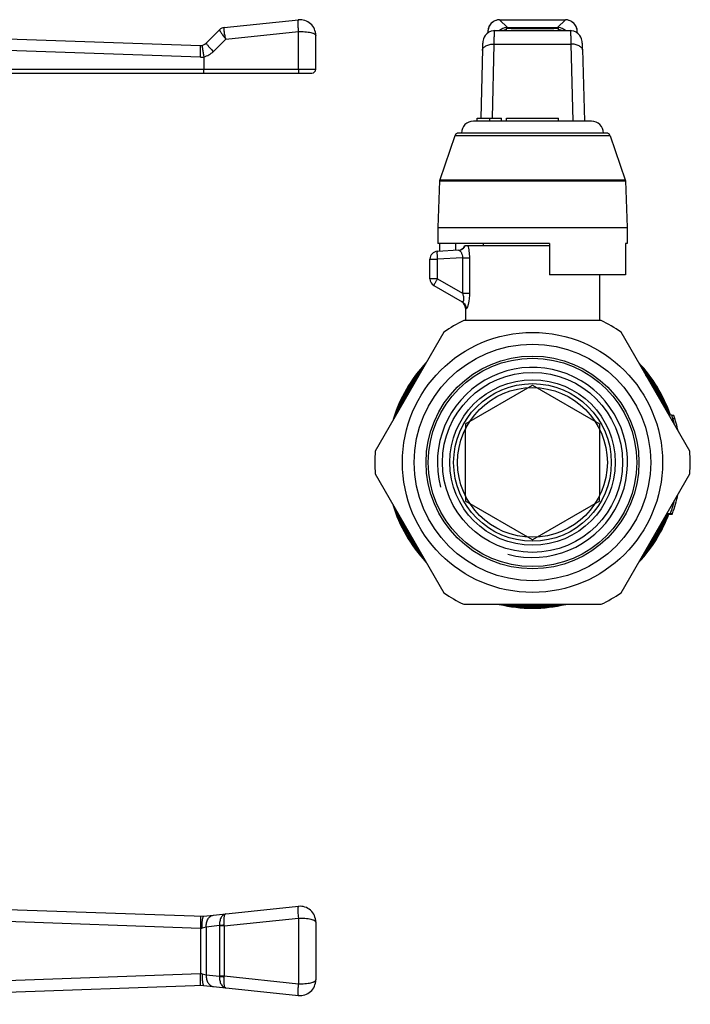
# Model space of a CAD drawing. Units: millimetres. Extents: x 9 to 206, y 83 to 221.
# Drawn here: x 121 to 206, y 96 to 221 of the extents above; entities that cross this region are included whole.
import ezdxf

# ---------------------------------------------------------------- set-up
doc = ezdxf.new("R2010")
doc.units = ezdxf.units.MM
doc.header["$LTSCALE"] = 19.36
doc.layers.get('0').update_dxf_attribs({"linetype": 'CONTINUOUS'})
doc.layers.add('ALL_ASSEM_MEMBER', color=7, linetype='CONTINUOUS')

# ---------------------------------------------------------------- blocks, each defined once
blk = doc.blocks.new('A1')
at = {"layer": 'ALL_ASSEM_MEMBER', "color": 7, "linetype": 'Continuous'}
for p, q in [((146.55, 220.14), (155.94, 221.13)), ((88.98, 219.78), (143.52, 217.87)), ((144.26, 218.17), (145.95, 219.85)), ((145.16, 217.11), (146.72, 218.67)), ((146.72, 218.67), (155.94, 219.64)), ((155.94, 214.86), (155.94, 219.64)), ((158.15, 214.86), (158.15, 219.14)), ((143.52, 216.38), (89.87, 218.25)), ((143.95, 216.4), (143.95, 214.86)), ((90.75, 214.36), (157.65, 214.36)), ((90.77, 214.86), (158.15, 214.86))]:
    blk.add_line(p, q, dxfattribs=at)
for centre, radius, start, end in [((156.15, 219.14), 2, 0, 96), ((146.64, 219.15), 0.991, 96.0502, 134.9838), ((146.65, 219.15), 1, 96.0117, 135), ((143.55, 218.87), 1, 268.0001, 314.995), ((143.6, 218.88), 2.5, 268.009, 277.9762), ((143.39, 218.88), 2.5, 282.8264, 314.9823), ((157.65, 214.86), 0.5, 270, 360)]:
    blk.add_arc(centre, radius, start, end, dxfattribs=at)
for points, knots in [([(155.94, 221.13), (155.94, 221.13), (155.93, 221.12), (155.91, 221.09), (155.9, 221.06), (155.89, 220.98), (155.88, 220.85), (155.88, 220.67), (155.88, 220.45), (155.9, 220.1), (155.92, 219.82), (155.94, 219.64)], [0, 0, 0, 0, 0.011102, 0.028392, 0.053725, 0.087524, 0.179912, 0.303023, 0.452416, 0.622688, 1, 1, 1, 1]), ([(146.72, 218.67), (146.68, 218.84), (146.63, 219.11), (146.57, 219.44), (146.54, 219.66), (146.52, 219.84), (146.51, 219.98), (146.52, 220.07), (146.53, 220.12), (146.54, 220.13), (146.54, 220.14)], [0, 0, 0, 0, 0.367435, 0.534273, 0.682187, 0.80604, 0.901668, 0.966219, 0.986652, 1, 1, 1, 1]), ([(145.94, 219.85), (145.94, 219.85), (145.94, 219.83), (145.95, 219.79), (145.98, 219.72), (146.05, 219.61), (146.14, 219.46), (146.26, 219.29), (146.4, 219.09), (146.56, 218.88), (146.67, 218.74), (146.72, 218.67)], [0, 0, 0, 0, 0.009845, 0.026729, 0.085666, 0.177931, 0.3007, 0.449782, 0.619977, 0.805581, 1, 1, 1, 1]), ([(155.94, 219.64), (156.08, 219.64), (156.36, 219.64), (156.77, 219.62), (157.15, 219.58), (157.49, 219.52), (157.73, 219.45), (157.89, 219.39), (158.03, 219.32), (158.15, 219.23), (158.15, 219.14)], [0, 0, 0, 0, 0.181124, 0.358173, 0.523326, 0.66989, 0.792553, 0.84386, 0.888236, 1, 1, 1, 1]), ([(143.52, 216.38), (143.52, 216.47), (143.53, 216.66), (143.53, 216.94), (143.54, 217.2), (143.54, 217.39), (143.54, 217.53), (143.54, 217.62), (143.54, 217.69), (143.53, 217.76), (143.53, 217.8), (143.53, 217.84), (143.52, 217.86), (143.52, 217.87), (143.52, 217.87)], [0, 0, 0, 0, 0.194548, 0.38196, 0.55445, 0.705641, 0.771453, 0.829839, 0.880232, 0.922205, 0.955346, 0.979338, 0.994097, 1, 1, 1, 1]), ([(143.73, 217.89), (143.73, 217.89), (143.73, 217.88), (143.73, 217.86), (143.73, 217.82), (143.73, 217.77), (143.74, 217.71), (143.75, 217.64), (143.76, 217.56), (143.78, 217.42), (143.81, 217.23), (143.85, 216.99), (143.9, 216.72), (143.93, 216.53), (143.95, 216.44)], [0, 0, 0, 0, 0.005821, 0.020387, 0.044098, 0.076895, 0.118497, 0.168531, 0.226605, 0.292175, 0.443161, 0.615899, 0.80408, 1, 1, 1, 1]), ([(144.26, 218.17), (144.26, 218.16), (144.26, 218.15), (144.27, 218.12), (144.31, 218.05), (144.39, 217.95), (144.5, 217.82), (144.63, 217.66), (144.79, 217.49), (144.97, 217.3), (145.1, 217.17), (145.16, 217.11)], [0, 0, 0, 0, 0.008752, 0.024551, 0.081675, 0.172704, 0.294964, 0.444264, 0.615568, 0.803168, 1, 1, 1, 1]), ([(143.97, 214.36), (143.97, 214.36), (143.97, 214.36), (143.97, 214.37), (143.96, 214.38), (143.96, 214.4), (143.96, 214.42), (143.96, 214.46), (143.96, 214.51), (143.95, 214.59), (143.95, 214.67), (143.95, 214.76), (143.95, 214.83), (143.95, 214.86)], [0, 0, 0, 0, 0.005904, 0.020652, 0.044594, 0.077639, 0.119583, 0.169967, 0.293954, 0.445101, 0.617764, 0.805522, 1, 1, 1, 1]), ([(155.94, 214.86), (155.94, 214.8), (155.94, 214.7), (155.95, 214.59), (155.96, 214.51), (155.96, 214.45), (155.97, 214.4), (155.98, 214.38), (155.99, 214.36), (156, 214.36)], [0, 0, 0, 0, 0.376842, 0.547387, 0.697058, 0.820405, 0.913188, 0.972406, 1, 1, 1, 1])]:
    blk.add_open_spline(points, degree=3, knots=knots, dxfattribs=at)
for points in [[(146.54, 220.14), (146.54, 220.14), (146.54, 220.14), (146.55, 220.14)], [(143.95, 216.44), (143.95, 216.42), (143.95, 216.41), (143.95, 216.4)]]:
    blk.add_open_spline(points, degree=3, dxfattribs=at)
blk = doc.blocks.new('A2')
at = {"layer": 'ALL_ASSEM_MEMBER', "color": 7, "linetype": 'Continuous'}
for p, q in [((76.08, 109.75), (143.95, 107.38)), ((89.87, 107.77), (143.52, 105.89)), ((143.95, 107.38), (155.94, 108.64)), ((145.94, 106.19), (144.26, 106.01)), ((146.55, 106.16), (155.94, 107.15)), ((155.94, 107.15), (155.94, 98.81)), ((158.15, 106.65), (158.15, 99.31)), ((143.52, 105.89), (143.52, 100.06)), ((143.52, 105.89), (143.73, 105.88)), ((144.26, 106.01), (143.73, 105.88)), ((144.26, 106.01), (144.26, 99.94)), ((146.55, 106.16), (145.95, 106.16)), ((145.95, 106.16), (145.95, 99.8)), ((146.55, 106.16), (146.55, 99.8)), ((143.52, 100.06), (89.87, 98.19)), ((143.73, 100.08), (143.52, 100.06)), ((143.73, 100.08), (144.26, 99.94)), ((144.26, 99.94), (145.94, 99.77)), ((145.95, 99.8), (146.55, 99.8)), ((146.55, 99.8), (155.94, 98.81)), ((143.95, 98.58), (76.08, 96.21)), ((143.95, 98.58), (155.94, 97.32))]:
    blk.add_line(p, q, dxfattribs=at)
for centre, radius, start, end in [((156.15, 106.65), 2, 0, 96), ((145.49, 106.16), 0.45, 0.0183, 4.035), ((145.5, 99.8), 0.448, 355.9564, 359.9903), ((156.15, 99.31), 2, 264, 360)]:
    blk.add_arc(centre, radius, start, end, dxfattribs=at)
for points, knots in [([(144.26, 106.01), (144.25, 106.2), (144.28, 106.55), (144.45, 107.03), (144.71, 107.33), (144.97, 107.47), (145.1, 107.5), (145.16, 107.51)], [0, 0, 0, 0, 0.28805, 0.553781, 0.788084, 0.895871, 1, 1, 1, 1]), ([(146.72, 107.67), (146.67, 107.66), (146.55, 107.63), (146.39, 107.53), (146.25, 107.39), (146.08, 107.13), (145.95, 106.72), (145.93, 106.37), (145.94, 106.19)], [0, 0, 0, 0, 0.095964, 0.197124, 0.306873, 0.42735, 0.698897, 1, 1, 1, 1]), ([(146.54, 106.25), (146.53, 106.35), (146.52, 106.53), (146.51, 106.79), (146.52, 107.03), (146.54, 107.24), (146.57, 107.41), (146.61, 107.56), (146.67, 107.66), (146.72, 107.67)], [0, 0, 0, 0, 0.188604, 0.368422, 0.53327, 0.678069, 0.798527, 0.891976, 1, 1, 1, 1]), ([(155.94, 108.64), (155.94, 108.64), (155.93, 108.63), (155.91, 108.6), (155.9, 108.57), (155.89, 108.49), (155.88, 108.37), (155.88, 108.18), (155.88, 107.96), (155.9, 107.61), (155.92, 107.34), (155.94, 107.15)], [0, 0, 0, 0, 0.011102, 0.028392, 0.053724, 0.087523, 0.179911, 0.303023, 0.452415, 0.622687, 1, 1, 1, 1]), ([(143.52, 107.39), (143.52, 107.39), (143.52, 107.38), (143.53, 107.36), (143.53, 107.32), (143.53, 107.27), (143.54, 107.21), (143.54, 107.14), (143.54, 107.05), (143.54, 106.91), (143.54, 106.72), (143.53, 106.46), (143.53, 106.18), (143.52, 105.99), (143.52, 105.89)], [0, 0, 0, 0, 0.005903, 0.020662, 0.044654, 0.077795, 0.119768, 0.170161, 0.228547, 0.294359, 0.44555, 0.61804, 0.805452, 1, 1, 1, 1]), ([(143.73, 105.88), (143.73, 106.06), (143.73, 106.34), (143.75, 106.69), (143.77, 106.92), (143.8, 107.1), (143.84, 107.23), (143.87, 107.3), (143.9, 107.35), (143.93, 107.38), (143.95, 107.38)], [0, 0, 0, 0, 0.365719, 0.531849, 0.678715, 0.801293, 0.895701, 0.931808, 0.960623, 1, 1, 1, 1]), ([(146.54, 106.25), (146.49, 106.25), (146.29, 106.23), (146.09, 106.21), (145.94, 106.19)], [0, 0, 0, 0, 0.276589, 1, 1, 1, 1]), ([(146.55, 106.16), (146.55, 106.17), (146.54, 106.21), (146.54, 106.24), (146.54, 106.25)], [0, 0, 0, 0, 0.500289, 1, 1, 1, 1]), ([(155.94, 107.15), (156.08, 107.15), (156.36, 107.15), (156.77, 107.13), (157.15, 107.09), (157.49, 107.03), (157.73, 106.96), (157.89, 106.9), (158.03, 106.83), (158.15, 106.74), (158.15, 106.65)], [0, 0, 0, 0, 0.181124, 0.358171, 0.523324, 0.669889, 0.792549, 0.843855, 0.888233, 1, 1, 1, 1]), ([(143.52, 98.56), (143.52, 98.56), (143.52, 98.58), (143.53, 98.6), (143.53, 98.63), (143.53, 98.68), (143.54, 98.74), (143.54, 98.82), (143.54, 98.91), (143.54, 99.05), (143.54, 99.24), (143.53, 99.5), (143.53, 99.77), (143.52, 99.96), (143.52, 100.06)], [0, 0, 0, 0, 0.005903, 0.020662, 0.044654, 0.077795, 0.119768, 0.170161, 0.228547, 0.294359, 0.44555, 0.61804, 0.805452, 1, 1, 1, 1]), ([(143.73, 100.08), (143.73, 99.89), (143.73, 99.62), (143.75, 99.27), (143.77, 99.04), (143.8, 98.86), (143.84, 98.73), (143.87, 98.65), (143.9, 98.61), (143.93, 98.58), (143.95, 98.58)], [0, 0, 0, 0, 0.365717, 0.531847, 0.678712, 0.801289, 0.895698, 0.931804, 0.96062, 1, 1, 1, 1]), ([(144.26, 99.94), (144.25, 99.76), (144.28, 99.4), (144.45, 98.93), (144.71, 98.63), (144.97, 98.49), (145.1, 98.46), (145.16, 98.45)], [0, 0, 0, 0, 0.28805, 0.553781, 0.788084, 0.895871, 1, 1, 1, 1]), ([(145.94, 99.77), (145.93, 99.58), (145.95, 99.23), (146.08, 98.83), (146.25, 98.57), (146.39, 98.42), (146.55, 98.32), (146.67, 98.29), (146.72, 98.29)], [0, 0, 0, 0, 0.301102, 0.572654, 0.693127, 0.802875, 0.904037, 1, 1, 1, 1]), ([(145.94, 99.77), (145.99, 99.76), (146.18, 99.73), (146.38, 99.72), (146.54, 99.7)], [0, 0, 0, 0, 0.216146, 1, 1, 1, 1]), ([(146.72, 98.29), (146.67, 98.29), (146.61, 98.4), (146.57, 98.54), (146.54, 98.72), (146.52, 98.93), (146.51, 99.17), (146.52, 99.43), (146.53, 99.61), (146.54, 99.7)], [0, 0, 0, 0, 0.108027, 0.201474, 0.321929, 0.466728, 0.631578, 0.811396, 1, 1, 1, 1]), ([(155.94, 98.81), (155.92, 98.62), (155.9, 98.35), (155.88, 98), (155.88, 97.77), (155.88, 97.59), (155.89, 97.47), (155.9, 97.39), (155.91, 97.35), (155.93, 97.33), (155.94, 97.32), (155.94, 97.32)], [0, 0, 0, 0, 0.377311, 0.547583, 0.696975, 0.820086, 0.912474, 0.946273, 0.971606, 0.988896, 1, 1, 1, 1]), ([(155.94, 98.81), (156.08, 98.81), (156.36, 98.81), (156.77, 98.83), (157.15, 98.87), (157.49, 98.93), (157.73, 98.99), (157.89, 99.06), (158.03, 99.13), (158.15, 99.22), (158.15, 99.31)], [0, 0, 0, 0, 0.18112, 0.358165, 0.523312, 0.66987, 0.79254, 0.843853, 0.888234, 1, 1, 1, 1])]:
    blk.add_open_spline(points, degree=3, knots=knots, dxfattribs=at)
blk.add_open_spline([(146.54, 99.7), (146.54, 99.73), (146.55, 99.77), (146.55, 99.8)], degree=3, dxfattribs=at)
blk = doc.blocks.new('A3')
at = {"layer": 'ALL_ASSEM_MEMBER', "color": 7, "linetype": 'Continuous'}
for p, q in [((181.47, 221.13), (181.47, 221.14)), ((182.46, 220.14), (181.47, 221.13)), ((181.47, 221.13), (189.81, 221.13)), ((181.48, 221.14), (189.81, 221.14)), ((188.82, 220.14), (189.81, 221.13)), ((189.81, 221.13), (189.81, 221.14)), ((182.34, 219.75), (182.34, 220.08)), ((182.34, 220.08), (188.94, 220.08)), ((182.46, 220.14), (182.46, 220.08)), ((182.46, 220.14), (188.82, 220.14)), ((188.82, 220.08), (188.82, 220.14)), ((188.94, 219.75), (188.94, 220.08)), ((179.98, 219.64), (179.97, 219.64)), ((179.97, 219.63), (179.97, 219.46)), ((179.98, 219.64), (179.98, 219.47)), ((180.08, 219.54), (179.98, 219.64)), ((180.85, 219.75), (190.44, 219.75)), ((182.34, 219.78), (188.94, 219.78)), ((182.34, 219.75), (182.94, 219.75)), ((182.94, 219.76), (182.94, 219.75)), ((188.34, 219.76), (182.94, 219.76)), ((188.34, 219.75), (188.34, 219.76)), ((188.34, 219.75), (188.94, 219.75)), ((191.21, 219.54), (191.3, 219.64)), ((191.3, 219.47), (191.3, 219.64)), ((191.3, 219.64), (191.31, 219.64)), ((191.31, 219.46), (191.31, 219.64)), ((180.55, 208.66), (180.78, 218.04)), ((180.78, 218.04), (190.51, 218.04)), ((190.51, 218.04), (190.75, 208.26)), ((192, 217.41), (192.23, 208.26)), ((178.64, 208.26), (178.64, 208.66)), ((178.64, 208.66), (181.72, 208.66)), ((180.24, 208.26), (180.24, 208.66)), ((181.72, 208.26), (181.72, 208.66)), ((182.34, 208.26), (182.34, 208.66)), ((182.34, 208.66), (188.94, 208.66)), ((188.94, 208.26), (188.94, 208.66)), ((193.14, 208.26), (178.14, 208.26)), ((175.8, 206.42), (173.88, 200.83)), ((195.48, 206.42), (175.8, 206.42)), ((195.01, 206.76), (176.28, 206.76)), ((195.48, 206.42), (197.41, 200.83)), ((173.85, 200.68), (173.64, 194.76)), ((173.88, 200.83), (173.85, 200.68)), ((173.85, 200.68), (197.44, 200.68)), ((173.88, 200.83), (197.41, 200.83)), ((197.41, 200.83), (197.44, 200.68)), ((197.44, 200.68), (197.64, 194.76)), ((173.64, 194.76), (173.64, 192.76)), ((173.64, 194.76), (197.64, 194.76)), ((197.64, 194.76), (197.64, 192.76)), ((187.79, 192.76), (173.64, 192.76)), ((173.84, 192.76), (173.84, 191.76)), ((175.88, 192.76), (175.88, 191.86)), ((187.79, 192.46), (177.05, 192.46)), ((179.39, 192.76), (179.39, 192.46)), ((187.79, 192.76), (187.79, 188.76)), ((197.64, 192.76), (197.45, 192.76)), ((197.45, 192.76), (197.45, 188.76)), ((176.27, 191.89), (173.59, 191.74)), ((172.64, 188.27), (172.64, 190.75)), ((172.64, 190.75), (173.59, 190.75)), ((176.76, 190.91), (173.59, 190.75)), ((173.59, 188.27), (173.59, 190.75)), ((176.76, 190.91), (176.76, 186.45)), ((176.76, 190.91), (177.64, 190.91)), ((177.64, 190.91), (177.64, 186.45)), ((197.45, 188.76), (187.79, 188.76)), ((194.14, 188.76), (194.14, 182.96)), ((173.59, 188.27), (172.64, 188.27)), ((173.14, 187.41), (176.72, 185.34)), ((173.59, 188.27), (176.76, 186.45)), ((176.76, 186.45), (177.64, 186.45)), ((177.22, 184.47), (177.14, 184.52)), ((177.14, 184.51), (177.14, 182.96)), ((194.36, 182.96), (176.93, 182.96)), ((174.41, 181.51), (165.7, 166.41)), ((205.59, 166.41), (196.87, 181.51)), ((177.14, 169.86), (185.64, 174.77)), ((185.64, 174.77), (194.14, 169.86)), ((203.3, 170.96), (202.96, 170.96)), ((203.58, 170.9), (203.32, 170.9)), ((203.71, 170.5), (203.44, 170.5)), ((177.14, 169.86), (177.14, 169.2)), ((177.14, 160.72), (177.14, 169.19)), ((194.14, 169.86), (194.14, 169.2)), ((194.14, 169.19), (194.14, 160.72)), ((204, 169.45), (203.83, 169.45)), ((204.04, 169.3), (203.92, 169.3)), ((204.1, 169.04), (204.07, 169.04)), ((165.7, 163.51), (174.41, 148.41)), ((196.87, 148.41), (205.59, 163.51)), ((177.14, 160.71), (177.14, 160.05)), ((185.64, 155.14), (177.14, 160.05)), ((194.14, 160.05), (185.64, 155.14)), ((194.14, 160.05), (194.14, 160.71)), ((203.39, 158.46), (202.7, 158.46)), ((203.36, 158.36), (202.93, 158.36)), ((176.93, 146.96), (194.36, 146.96))]:
    blk.add_line(p, q, dxfattribs=at)
for points in [[(181.47, 221.14), (181.19, 221.11), (180.77, 220.96), (180.41, 220.69), (180.14, 220.33), (180, 219.91), (179.97, 219.64)], [(191.31, 219.64), (191.29, 219.92), (191.14, 220.34), (190.87, 220.7), (190.51, 220.97), (190.09, 221.11), (189.81, 221.14)], [(180.85, 219.75), (180.71, 219.74), (180.38, 219.68), (180.09, 219.54), (179.84, 219.36), (179.65, 219.15), (179.51, 218.93), (179.42, 218.71), (179.37, 218.52), (179.34, 218.36), (179.33, 218.22), (179.31, 218.06), (179.3, 217.87), (179.29, 217.65), (179.28, 217.4), (179.07, 208.66)], [(192, 217.41), (191.99, 217.66), (191.98, 217.88), (191.97, 218.06), (191.96, 218.22), (191.95, 218.37), (191.92, 218.52), (191.87, 218.71), (191.78, 218.93), (191.64, 219.15), (191.44, 219.36), (191.2, 219.54), (190.9, 219.68), (190.58, 219.74), (190.44, 219.75)]]:
    blk.add_lwpolyline(points, dxfattribs=at)
for radius in [16.5, 15, 13.5, 13.22, 11.42, 10.5, 10, 9.5]:
    blk.add_circle((185.64, 164.96), radius, dxfattribs=at)
for centre, radius, start, end in [((181.49, 219.62), 1.51, 90.686, 108.4209), ((189.79, 219.62), 1.51, 71.6345, 89.314), ((181.49, 219.62), 1.51, 161.6332, 179.314), ((181.5, 219.61), 1.52, 108.4929, 161.5608), ((182.48, 218.6), 1.54, 95.5622, 131.2799), ((182.48, 218.63), 1.51, 94.1844, 95.5181), ((182.47, 218.66), 1.48, 90.4665, 94.1253), ((188.81, 218.71), 1.43, 87.6555, 89.5387), ((188.81, 218.65), 1.49, 85.9073, 87.7244), ((188.81, 218.63), 1.51, 84.4803, 85.8139), ((188.8, 218.6), 1.54, 48.7218, 84.4372), ((189.79, 219.61), 1.52, 18.5009, 71.5621), ((189.8, 219.62), 1.51, 0.686, 18.429), ((182.54, 217.97), 1.89, 96.3999, 108.389), ((188.75, 217.97), 1.89, 71.6111, 83.5988), ((178.14, 206.76), 1.5, 90, 180), ((193.14, 206.76), 1.5, 0, 90), ((176.28, 206.26), 0.5, 90, 161), ((195.01, 206.26), 0.5, 19, 90), ((176.14, 192.88), 1, 277.2721, 334.991), ((173.64, 190.75), 1, 93, 180), ((173.64, 188.27), 1, 180, 240), ((176.14, 184.52), 1, 0, 54.6715), ((185.64, 164.96), 20, 115.8419, 124.1581), ((185.64, 164.96), 20, 55.8419, 64.1581), ((185.64, 164.96), 18.5, 136.7158, 162.8934), ((185.64, 164.96), 18.5, 18.9311, 43.2842), ((185.64, 164.96), 18.45, 138.0155, 162.0044), ((185.64, 164.96), 18.35, 139.4808, 160.753), ((185.64, 164.96), 18.25, 141.4433, 158.5986), ((185.64, 164.96), 12.06, 255, 195), ((185.64, 164.96), 18.45, 19.0191, 41.9845), ((185.64, 164.96), 18.35, 19.1153, 40.5192), ((185.64, 164.96), 18.25, 21.4014, 38.5567), ((185.64, 164.96), 18.17, 142.8095, 156.5839), ((185.64, 164.96), 18.17, 22.4058, 37.5851), ((185.64, 164.96), 18.65, 14.9386, 18.7667), ((185.64, 164.96), 18.9, 12.2467, 18.3337), ((185.64, 164.96), 9.8, 29.9309, 30.004), ((185.64, 164.96), 20, 175.8419, 184.1581), ((185.64, 164.96), 20, 355.8419, 4.1581), ((185.64, 164.96), 18.65, 339.6028, 345.0761), ((185.64, 164.96), 18.9, 339.8844, 347.6092), ((185.64, 164.96), 18.5, 196.7579, 223.08), ((185.64, 164.96), 18.45, 197.829, 222.0891), ((185.64, 164.96), 18.35, 199.0933, 220.4776), ((185.64, 164.96), 18.25, 201.2255, 219.1369), ((185.64, 164.96), 18.17, 202.2916, 216.9916), ((185.64, 164.96), 18.5, 316.92, 339.3917), ((185.64, 164.96), 18.45, 317.9109, 339.3484), ((185.64, 164.96), 18.35, 319.5224, 339.24), ((185.64, 164.96), 18.25, 320.8631, 338.7745), ((185.64, 164.96), 18.17, 323.3743, 336.9739), ((185.64, 164.96), 18.9, 339.5784, 339.8806), ((185.64, 164.96), 9.8, 269.8224, 270.1776), ((185.64, 164.96), 20, 235.8419, 244.1581), ((185.64, 164.96), 20, 295.8419, 304.1581), ((185.64, 164.96), 18.5, 256.83, 283.17), ((185.64, 164.96), 18.45, 257.4018, 282.5982), ((185.64, 164.96), 18.35, 259.2219, 280.7781), ((185.64, 164.96), 18.25, 260.8361, 279.1639), ((185.64, 164.96), 18.17, 263.3244, 277.5007)]:
    blk.add_arc(centre, radius, start, end, dxfattribs=at)
for points, knots in [([(182.37, 220.14), (182.37, 220.13), (182.38, 220.11), (182.39, 220.09), (182.39, 220.08)], [0, 0, 0, 0, 0.38267, 1, 1, 1, 1]), ([(188.9, 220.1), (188.9, 220.1), (188.91, 220.12), (188.91, 220.13), (188.92, 220.14)], [0, 0, 0, 0, 0.326491, 1, 1, 1, 1]), ([(180.78, 218.04), (180.78, 218.17), (180.79, 218.41), (180.79, 218.74), (180.8, 219.04), (180.81, 219.25), (180.82, 219.4), (180.82, 219.49), (180.82, 219.57), (180.83, 219.63), (180.83, 219.68), (180.84, 219.72), (180.84, 219.74), (180.85, 219.75), (180.85, 219.75)], [0, 0, 0, 0, 0.219716, 0.417187, 0.58925, 0.733557, 0.794665, 0.848105, 0.893669, 0.931218, 0.960631, 0.981811, 0.994782, 1, 1, 1, 1]), ([(190.44, 219.75), (190.44, 219.75), (190.44, 219.74), (190.45, 219.72), (190.45, 219.68), (190.46, 219.63), (190.46, 219.57), (190.47, 219.49), (190.47, 219.4), (190.48, 219.25), (190.49, 219.04), (190.49, 218.74), (190.5, 218.41), (190.51, 218.17), (190.51, 218.04)], [0, 0, 0, 0, 0.005218, 0.018189, 0.039369, 0.068782, 0.106331, 0.151895, 0.205335, 0.266443, 0.41075, 0.582813, 0.780284, 1, 1, 1, 1]), ([(179.28, 217.22), (179.28, 217.28), (179.3, 217.39), (179.4, 217.56), (179.54, 217.7), (179.81, 217.87), (180.23, 218.02), (180.59, 218.05), (180.78, 218.04)], [0, 0, 0, 0, 0.090642, 0.187769, 0.295698, 0.416456, 0.692893, 1, 1, 1, 1]), ([(192.01, 217.22), (192.01, 217.28), (191.98, 217.39), (191.89, 217.56), (191.75, 217.7), (191.48, 217.87), (191.06, 218.02), (190.7, 218.05), (190.51, 218.04)], [0, 0, 0, 0, 0.090642, 0.187769, 0.295698, 0.416456, 0.692893, 1, 1, 1, 1]), ([(176.27, 191.89), (176.36, 191.89), (176.54, 191.92), (176.78, 192.04), (176.98, 192.22), (177.08, 192.38), (177.12, 192.46)], [0, 0, 0, 0, 0.249429, 0.499131, 0.749301, 1, 1, 1, 1]), ([(177.43, 192.46), (177.46, 192.35), (177.52, 192.12), (177.62, 191.61), (177.64, 191.2), (177.64, 190.91)], [0, 0, 0, 0, 0.209916, 0.454302, 1, 1, 1, 1]), ([(173.59, 190.75), (173.59, 190.81), (173.58, 190.94), (173.58, 191.12), (173.57, 191.29), (173.57, 191.44), (173.57, 191.55), (173.57, 191.62), (173.57, 191.66), (173.58, 191.7), (173.58, 191.72), (173.58, 191.74), (173.59, 191.74), (173.59, 191.74)], [0, 0, 0, 0, 0.194227, 0.381081, 0.553154, 0.704067, 0.828016, 0.878385, 0.920359, 0.953597, 0.977818, 0.993, 1, 1, 1, 1]), ([(176.27, 191.89), (176.29, 191.89), (176.35, 191.87), (176.42, 191.82), (176.5, 191.73), (176.58, 191.62), (176.66, 191.48), (176.74, 191.24), (176.76, 191.05), (176.76, 190.91)], [0, 0, 0, 0, 0.058641, 0.137322, 0.237523, 0.358041, 0.497285, 0.653415, 1, 1, 1, 1]), ([(173.14, 187.41), (173.14, 187.41), (173.14, 187.42), (173.15, 187.43), (173.15, 187.45), (173.17, 187.48), (173.18, 187.52), (173.21, 187.58), (173.26, 187.68), (173.33, 187.8), (173.41, 187.95), (173.5, 188.11), (173.56, 188.22), (173.59, 188.27)], [0, 0, 0, 0, 0.006539, 0.021462, 0.045434, 0.078437, 0.120191, 0.170311, 0.293887, 0.444535, 0.616775, 0.804444, 1, 1, 1, 1]), ([(176.76, 186.45), (176.78, 186.38), (176.82, 186.24), (176.87, 186.03), (176.91, 185.83), (176.91, 185.64), (176.9, 185.51), (176.87, 185.42), (176.84, 185.37), (176.8, 185.33), (176.75, 185.32), (176.73, 185.33), (176.72, 185.34)], [0, 0, 0, 0, 0.176916, 0.351804, 0.519895, 0.672939, 0.799249, 0.849343, 0.890184, 0.948547, 0.973224, 1, 1, 1, 1]), ([(177.64, 186.45), (177.64, 186.32), (177.64, 186.07), (177.61, 185.7), (177.57, 185.41), (177.53, 185.19), (177.5, 185.04), (177.46, 184.9), (177.43, 184.78), (177.39, 184.68), (177.35, 184.59), (177.31, 184.53), (177.28, 184.49), (177.26, 184.47), (177.24, 184.47), (177.23, 184.47), (177.22, 184.47), (177.22, 184.47)], [0, 0, 0, 0, 0.181611, 0.359525, 0.528515, 0.607626, 0.681834, 0.750077, 0.811301, 0.864515, 0.908886, 0.943857, 0.969377, 0.978885, 0.986641, 0.993342, 1, 1, 1, 1]), ([(176.72, 185.34), (176.8, 185.3), (176.94, 185.19), (177.1, 184.98), (177.2, 184.73), (177.22, 184.56), (177.22, 184.47)], [0, 0, 0, 0, 0.249088, 0.498794, 0.74915, 1, 1, 1, 1])]:
    blk.add_open_spline(points, degree=3, knots=knots, dxfattribs=at)

msp = doc.modelspace()

# ---------------------------------------------------------------- block references
for name in ['A1', 'A3', 'A2']:
    msp.add_blockref(name, (0, 0))

doc.saveas('drawing.dxf')
